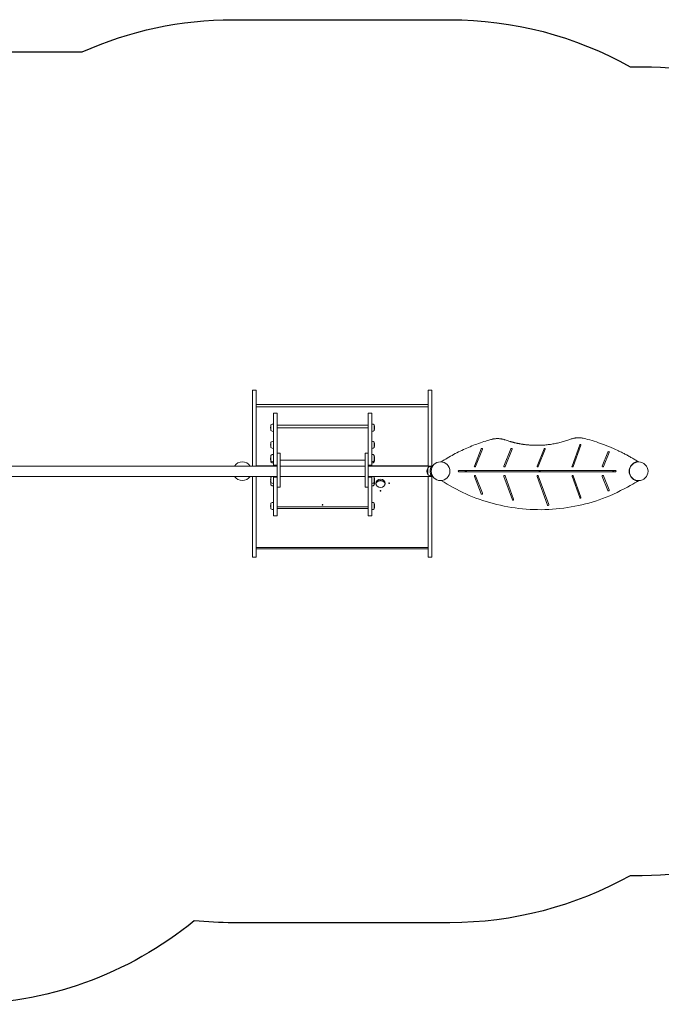
# Model space of a CAD drawing. Units: millimetres. Extents: x -4534 to 4839, y -3372 to 4021.
# Drawn here: x -948 to 1661, y 18 to 4021 of the extents above; entities that cross this region are included whole.
import ezdxf

# ---------------------------------------------------------------- set-up
doc = ezdxf.new("R2010")
doc.units = ezdxf.units.MM
doc.layers.add('Opvangzone', color=7, linetype='Continuous', true_color=0x00a19a)
doc.layers.add('Toestel 2D', color=7, linetype='Continuous', lineweight=20)

# ---------------------------------------------------------------- blocks, each defined once
blk = doc.blocks.new('FK-15-RPS3')
at = {"layer": 'Opvangzone', "ltscale": 10}
blk.add_lwpolyline([(-2057.2, 3829.5), (-1694.9, 3829.5, -0.071144), (-1274.5, 3889.7), (-694.3, 3889.7, -0.105745), (-80.7, 4020.9), (801.3, 4020.9, -0.128361), (1534.4, 3829.5), (1583.8, 3829.5, -0.414214), (3083.8, 2329.5), (3083.8, 2040.5, -0.414214), (1583.8, 540.5), (1534.4, 540.5, -0.128361), (801.3, 349.2), (-80.7, 349.2, -0.026258), (-237.9, 357.4, -0.173363), (-1188.8, 17.5), (-1284.6, 17.5, -0.231856), (-2470.1, 598.5, -0.334712), (-3557.2, 2040.5), (-3557.2, 2329.5, -0.414214)], format="xyb", close=True, dxfattribs=at)
at = {"layer": 'Toestel 2D', "lineweight": 15}
for p, q in [((13.3, 2456.4), (713.3, 2456.4)), ((13.3, 2447.2), (713.3, 2447.2)), ((98.8, 2371.7), (468.8, 2371.7)), ((98.8, 2362), (468.8, 2362)), ((-1200.5, 2206.2), (98.8, 2206.2)), ((13.3, 2207.4), (83.8, 2207.4)), ((98.8, 2209.6), (83.8, 2209.6)), ((110.8, 2229.9), (456.8, 2229.9)), ((110.8, 2206.2), (456.8, 2206.2)), ((468.8, 2206.2), (727, 2206.2)), ((483.8, 2209.6), (483.8, 2206.2)), ((483.8, 2207.4), (713.3, 2207.4)), ((1541.8, 2210.9), (1541, 2211.7)), ((-1200.4, 2163.8), (98.8, 2163.8)), ((83.8, 2163.8), (83.8, 2160.8)), ((110.8, 2163.8), (456.8, 2163.8)), ((468.8, 2163.8), (727, 2163.8)), ((725.3, 2185), (721.3, 2185)), ((468.8, 2160.8), (483.8, 2160.8)), ((1541, 2157.7), (1541.8, 2158.5)), ((98.8, 2039.6), (468.8, 2039.6)), ((98.8, 2033.7), (468.8, 2033.7)), ((713.3, 1874.7), (13.3, 1874.7)), ((713.3, 1868.8), (13.3, 1868.8))]:
    blk.add_line(p, q, dxfattribs=at)
for points in [[(13.3, 2497.6), (13.3, 2515), (-1.7, 2515), (-1.7, 2497.6), (-1.7, 2366.5), (-1.7, 2206.2)], [(13.3, 2497.6), (13.3, 2366.5), (13.3, 2206.2)], [(728.3, 2208.2), (728.3, 2366.5), (728.3, 2497.6), (728.3, 2515), (713.3, 2515), (713.3, 2497.6)], [(713.3, 2497.6), (713.3, 2366.5), (713.3, 2206.2)], [(83.8, 2206.2), (83.8, 2209.6), (83.8, 2421.4), (98.8, 2421.4), (98.8, 2249.9), (98.8, 2248.6), (98.8, 2120), (110.8, 2120), (110.8, 2248.6), (110.8, 2258), (110.8, 2258.5), (98.8, 2258.5)], [(468.8, 2421.4), (468.8, 2249.9), (468.8, 2248.6), (468.8, 2120), (456.8, 2120), (456.8, 2248.6), (456.8, 2258), (456.8, 2258.5), (468.8, 2258.5)], [(468.8, 2421.4), (483.8, 2421.4), (483.8, 2209.6), (468.8, 2209.6)], [(13.3, 2163.8), (13.3, 1948.2), (13.3, 1836.9), (13.3, 1835.6), (-1.7, 1835.6), (-1.7, 1836.9), (-1.7, 1948.2), (-1.7, 2163.8)], [(468.8, 2120), (468.8, 2003), (483.8, 2003), (483.8, 2160.8), (483.8, 2163.8)], [(713.3, 2163.8), (713.3, 1948.2), (713.3, 1836.9), (713.3, 1835.6), (728.3, 1835.6), (728.3, 1836.9), (728.3, 1948.2), (728.3, 2161.8)], [(98.8, 2160.8), (83.8, 2160.8), (83.8, 2003), (98.8, 2003), (98.8, 2120)]]:
    blk.add_lwpolyline(points, dxfattribs=at)
for points in [[(83.8, 2376.9, 0.185528), (73.8, 2373), (73.8, 2351, 0.185528), (83.8, 2347.1)], [(483.8, 2347.1, 0.185528), (493.8, 2351), (493.8, 2373, 0.185528), (483.8, 2376.9)], [(83.8, 2307.4, 0.185528), (73.8, 2303.6), (73.8, 2281.6, 0.185528), (83.8, 2277.7)], [(483.8, 2277.7, 0.185528), (493.8, 2281.6), (493.8, 2303.6, 0.185528), (483.8, 2307.4)], [(83.8, 2253.4, 0.185528), (73.8, 2249.5), (73.8, 2227.5)], [(493.8, 2227.5), (493.8, 2249.5, 0.185528), (483.8, 2253.4)], [(83.8, 2223.6, -0.185528), (73.8, 2227.5), (73.8, 2222.6, 0.185528), (83.8, 2218.8)], [(483.8, 2218.8, 0.185528), (493.8, 2222.6), (493.8, 2227.5, -0.185528), (483.8, 2223.6)], [(726.3, 2205, 0.206871), (712.1, 2198), (712.1, 2172, 0.206871), (726.3, 2165.1)], [(77.2, 2163.8, 0.069226), (73.8, 2161.5), (73.8, 2139.5)], [(493.8, 2139.5), (493.8, 2161.5, 0.069226), (490.4, 2163.8)], [(866.8, 2182.5, -0.09444), (865.8, 2182.5), (838.2, 2182.5, -1), (838.2, 2187.5), (1475, 2187.5, -1), (1475, 2182.5), (1467.5, 2182.5, 3.946389), (1465.1, 2182.5), (1167.2, 2182.5, 5.283175), (1165.4, 2182.5, 0.18928), (1167.2, 2182.5)], [(1165.4, 2182.5), (866.8, 2182.5, 10.588743), (865.8, 2182.5)], [(83.8, 2135.6, -0.185528), (73.8, 2139.5), (73.8, 2129.1, 0.185528), (83.8, 2125.3)], [(483.8, 2125.3, 0.185528), (493.8, 2129.1), (493.8, 2139.5, -0.185528), (483.8, 2135.6)], [(83.8, 2058.5, 0.185528), (73.8, 2054.6), (73.8, 2032.6, 0.185528), (83.8, 2028.8)], [(483.8, 2028.8, 0.185528), (493.8, 2032.6), (493.8, 2054.6, 0.185528), (483.8, 2058.5)]]:
    blk.add_lwpolyline(points, format="xyb", dxfattribs=at)
for points in [[(1334.4, 2290.9), (1302.7, 2204.1, -1), (1298, 2205.8), (1329.7, 2292.6, -1)], [(900.9, 2206), (929.2, 2276.5, -1), (933.8, 2274.6), (905.5, 2204.1, -1)], [(1054, 2274.6), (1025.8, 2204.1, -1), (1021.1, 2206), (1049.4, 2276.5, -1)], [(1189, 2274.6), (1160.7, 2204.1, -1), (1156.1, 2206), (1184.4, 2276.5, -1)], [(1421.1, 2206), (1444, 2263.1, -1), (1448.7, 2261.3), (1425.7, 2204.1, -1)], [(-11.2, 2206.2, 0.532714), (-74.3, 2206.2, -0.532714)], [(-74.3, 2163.8, 0.532714), (-11.2, 2163.8, -0.532714)], [(712.1, 2198, 0.369332), (712.1, 2172)], [(929.2, 2093.6), (900.9, 2164.1, -1), (905.5, 2166), (933.8, 2095.4, -1)], [(1025.8, 2165.6), (1060.4, 2071, -1), (1055.7, 2069.3), (1021.1, 2163.9, -1)], [(1160.7, 2165.6), (1203.2, 2049.3, -1), (1198.5, 2047.6), (1156, 2163.9, -1)], [(1302.7, 2166), (1334.4, 2079.2, -1), (1329.7, 2077.5), (1298, 2164.3, -1)], [(1425.7, 2166), (1448.7, 2108.8, -1), (1444, 2106.9), (1421.1, 2164.1, -1)]]:
    blk.add_lwpolyline(points, format="xyb", close=True, dxfattribs=at)
for centre in [(763.3, 2185), (763.3, 2185), (1569.3, 2184.7), (1569.3, 2184.7)]:
    blk.add_circle(centre, 38, dxfattribs=at)
for centre, radius, start, end in [((117.1, 2362), 44.6, 165.7303, 194.2697), ((450.6, 2362), 44.6, 345.7303, 14.2697), ((117.1, 2292.6), 44.6, 165.7303, 194.2697), ((450.6, 2292.6), 44.6, 345.7303, 14.2697), ((117.1, 2238.5), 44.6, 165.7303, 194.2697), ((450.6, 2238.5), 44.6, 345.7303, 14.2697), ((117.1, 2233.6), 44.6, 176.8834, 194.2697), ((450.6, 2233.6), 44.6, 345.7303, 3.1166), ((1466.3, 2184.7), 2.5, 241.5615, 298.4385), ((117.1, 2150.5), 44.6, 165.7303, 194.2697), ((117.1, 2140.1), 44.6, 173.3179, 194.2697), ((450.6, 2150.5), 44.6, 345.7303, 14.2697), ((450.6, 2140.1), 44.6, 345.7303, 6.6821), ((117.1, 2043.6), 44.6, 165.7303, 194.2697), ((450.6, 2043.6), 44.6, 345.7303, 14.2697)]:
    blk.add_arc(centre, radius, start, end, dxfattribs=at)
for centre, major_axis, ratio in [((519.3, 2135.9), (-19.2, 0), 0.87041), ((554.3, 2135.9), (-1.5, 0), 0.87041), ((519.3, 2105.4), (-1.5, 0), 0.87041), ((283.8, 2048.3), (1.5, 0), 0.868772)]:
    blk.add_ellipse(centre, major_axis=major_axis, ratio=ratio, dxfattribs=at)
for points, weights, degree, knots in [([(765.8, 2147.1), (1016.8, 1985.2), (1315.4, 1984.6), (1566.9, 2145.7), (1566.9, 2145.7), (1566.8, 2145.7), (1566.5, 2145.7), (1566.3, 2145.7), (1565.5, 2145.8), (1565, 2145.8), (1563.5, 2146), (1562.5, 2146.2), (1560.7, 2146.5), (1560.1, 2146.7), (1559.5, 2146.9), (1541.6, 2151.5), (1530.3, 2166.1), (1530.2, 2184.6), (1530.1, 2203), (1541.4, 2217.7), (1559.2, 2222.5), (1559.4, 2222.5), (1559.6, 2222.6), (1561, 2222.9), (1562.2, 2223.1), (1564.1, 2223.4), (1564.9, 2223.5), (1565.8, 2223.6), (1566.1, 2223.6), (1566.4, 2223.7), (1566.5, 2223.7), (1566.6, 2223.7), (1566.6, 2223.7), (1566.6, 2223.7), (1499.4, 2266.7), (1426.3, 2298.4), (1348.9, 2317.9), (1329.7, 2322.8), (1309.9, 2321.7), (1291.3, 2314.8), (1205.2, 2282.7), (1113.3, 2281.8), (1026.6, 2312.2), (1007.7, 2318.8), (987.7, 2319.4), (968.5, 2314.1), (896.6, 2294), (828.5, 2263.4), (765.8, 2222.9)], [1, 0.894140989056, 0.894140989056, 1, 1, 1, 1, 1, 1, 1, 1, 1, 1, 1, 1, 0.861366539445, 0.861366539445, 1, 0.861366539445, 0.861366539445, 1, 1, 1, 1, 1, 1, 1, 1, 1, 1, 1, 1, 1, 1, 0.991384332134, 0.991384332134, 1, 0.969786470939, 0.969786470939, 1, 0.960297869752, 0.960297869752, 1, 0.969329714325, 0.969329714325, 1, 0.992461098525, 0.992461098525, 1], 3, [0, 0, 0, 0, 1.142553, 1.142553, 1.142553, 1.259454, 1.259454, 1.398563, 1.398563, 1.591975, 1.591975, 1.855241, 1.855241, 2.005335, 2.005335, 2.005335, 3.318608, 3.318608, 3.318608, 4.631882, 4.631882, 4.631882, 4.679444, 4.679444, 4.98717, 4.98717, 5.249303, 5.249303, 5.394927, 5.394927, 5.463356, 5.463356, 5.530121, 5.530121, 5.530121, 5.852009, 5.852009, 5.852009, 6.456438, 6.456438, 6.456438, 7.150146, 7.150146, 7.150146, 7.759162, 7.759162, 7.759162, 8.060223, 8.060223, 8.060223, 8.060223]), ([(732.1, 2206.7), (731, 2207.5), (729.9, 2208.3), (728.8, 2209), (728.8, 2209), (728.8, 2209), (728.6, 2208.7), (728.4, 2208.4), (727.8, 2207.5), (727.2, 2206.6), (726.2, 2204.8), (725.9, 2204.2), (725.1, 2202.6), (724.8, 2201.8), (724, 2200), (723.6, 2199), (723, 2196.9), (722.7, 2195.8), (722.2, 2193.6), (721.9, 2192.4), (721.5, 2189.9), (721.4, 2188.5), (721.3, 2186.5), (721.3, 2185.7), (721.3, 2185), (721.3, 2185), (721.3, 2185), (721.3, 2185), (721.3, 2184.3), (721.3, 2183.6), (721.4, 2181.5), (721.5, 2180.2), (721.9, 2177.7), (722.2, 2176.4), (722.7, 2174.2), (723, 2173.2), (723.6, 2171.1), (724, 2170.1), (724.8, 2168.3), (725.1, 2167.4), (725.9, 2165.9), (726.2, 2165.2), (727.2, 2163.5), (727.8, 2162.6), (728.4, 2161.6), (728.6, 2161.4), (728.8, 2161.1), (728.8, 2161), (728.8, 2161), (729.9, 2161.8), (731, 2162.6), (732.1, 2163.3)], [1, 1, 1, 1, 1, 1, 1, 1, 1, 1, 1, 1, 1, 1, 1, 1, 1, 1, 1, 1, 1, 1, 1, 1, 1, 0.999999999997, 0.999999999997, 1, 1, 1, 1, 1, 1, 1, 1, 1, 1, 1, 1, 1, 1, 1, 1, 1, 1, 1, 1, 1, 1, 1, 1, 1], 3, [0, 0, 0, 0, 1, 1, 1, 1.345593, 1.345593, 1.691185, 1.691185, 2.38237, 2.38237, 2.730122, 2.730122, 3.077874, 3.077874, 3.425626, 3.425626, 3.773378, 3.773378, 4.148222, 4.148222, 4.523065, 4.523065, 4.723201, 4.723201, 4.723201, 4.723207, 4.723207, 4.723207, 4.923344, 4.923344, 5.298187, 5.298187, 5.67303, 5.67303, 6.020782, 6.020782, 6.368534, 6.368534, 6.716286, 6.716286, 7.064039, 7.064039, 7.755224, 7.755224, 8.100816, 8.100816, 8.446409, 8.446409, 8.446409, 9.446409, 9.446409, 9.446409, 9.446409]), ([(500.4, 2132.9), (503.2, 2146.7), (519.3, 2146.7), (535.3, 2146.7), (538.2, 2132.9), (535.3, 2146.7), (519.3, 2146.7), (503.2, 2146.7), (500.4, 2132.9)], [1, 0.7670588608, 1, 0.7670588608, 1, 0.7670588608, 1, 0.7670588608, 1], 2, [0, 0, 0, 1.393104, 1.393104, 2.786208, 2.786208, 4.179312, 4.179312, 5.572416, 5.572416, 5.572416])]:
    blk.add_rational_spline(points, weights, degree=degree, knots=knots, dxfattribs=at)

msp = doc.modelspace()

# ---------------------------------------------------------------- block references
msp.add_blockref('FK-15-RPS3', (0, 0))

doc.saveas('drawing.dxf')
